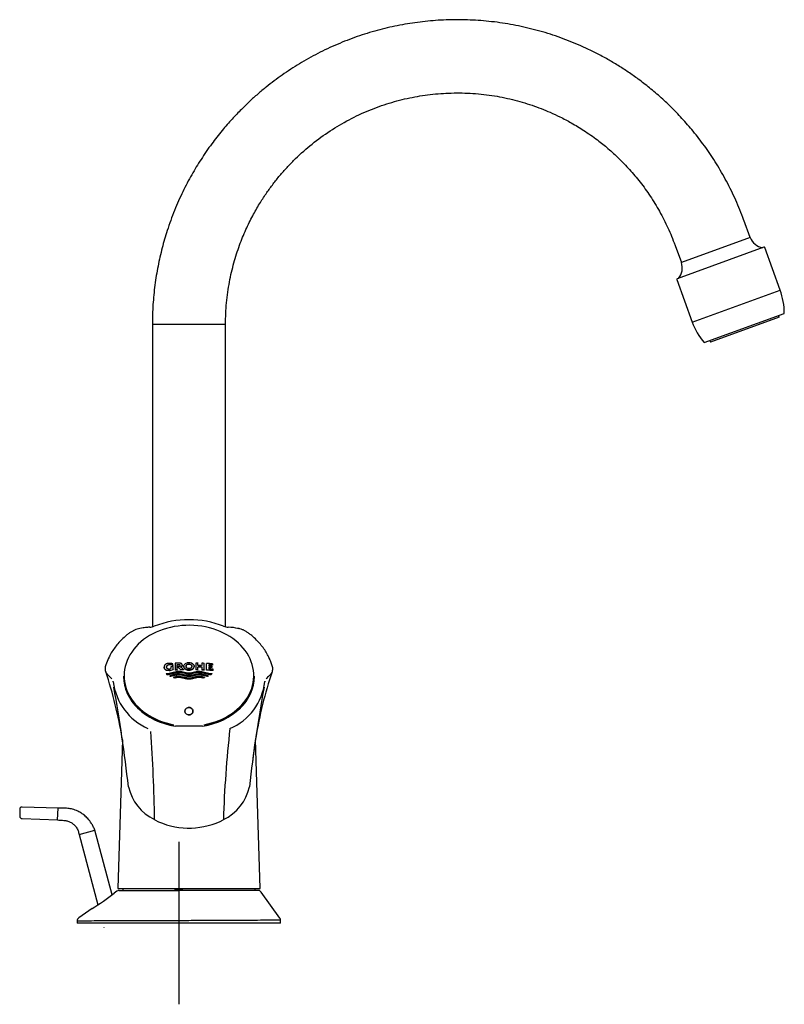
# Model space of a CAD drawing. Units: millimetres. Extents: x -18 to 426, y -18 to 634.
# Drawn here: x 238 to 426, y 392 to 634 of the extents above; entities that cross this region are included whole.
import ezdxf
from ezdxf.lldxf.tags import DXFTag

# ---------------------------------------------------------------- set-up
doc = ezdxf.new("R2010")
doc.units = ezdxf.units.MM
for name, color, linetype in [('$DDT_AUDIT_GENERATED_(150)', 7, 'Continuous'), ('$DDT_AUDIT_GENERATED_(15B)', 7, 'Continuous'), ('$DDT_AUDIT_GENERATED_(216)', 7, 'Continuous'), ('$DDT_AUDIT_GENERATED_(2ED)', 7, 'Continuous'), ('$DDT_AUDIT_GENERATED_(77)', 7, 'Continuous'), ('$DDT_AUDIT_GENERATED_(86)', 7, 'Continuous'), ('$DDT_AUDIT_GENERATED_(8F)', 7, 'Continuous'), ('$DDT_AUDIT_GENERATED_(B3)', 7, 'Continuous'), ('$DDT_AUDIT_GENERATED_(CD)', 7, 'Continuous'), ('$DDT_AUDIT_GENERATED_(D2)', 7, 'Continuous'), ('Default', 7, 'Continuous')]:
    doc.layers.add(name, color=color, linetype=linetype)
tags = doc.linetypes.add('CENTER2', pattern=[28.575, 19.05, -3.175, 3.175, -3.175]).pattern_tags.tags
tags[10:11] = [DXFTag(74, 4), DXFTag(75, 0), DXFTag(340, '0'), DXFTag(46, 0.0), DXFTag(50, 0.0), DXFTag(44, 0.0), DXFTag(45, 0.0)]
tags[8:9] = [DXFTag(74, 4), DXFTag(75, 0), DXFTag(340, '0'), DXFTag(46, 0.0), DXFTag(50, 0.0), DXFTag(44, 0.0), DXFTag(45, 0.0)]
tags[6:7] = [DXFTag(74, 4), DXFTag(75, 0), DXFTag(340, '0'), DXFTag(46, 0.0), DXFTag(50, 0.0), DXFTag(44, 0.0), DXFTag(45, 0.0)]
tags[4:5] = [DXFTag(74, 4), DXFTag(75, 0), DXFTag(340, '0'), DXFTag(46, 0.0), DXFTag(50, 0.0), DXFTag(44, 0.0), DXFTag(45, 0.0)]

# ---------------------------------------------------------------- blocks, each defined once
blk = doc.blocks.new('SEANNOT_GROUP1')
at = {"layer": 'Default', "color": 7, "linetype": 'CENTER2'}
for p, q in [((276.66, 432.1), (276.66, 392.1)), ((296.66, 412.1), (256.66, 412.1))]:
    blk.add_line(p, q, dxfattribs=at)
blk = doc.blocks.new('SE1')
at = {"layer": '$DDT_AUDIT_GENERATED_(150)', "color": 7, "linetype": 'Continuous'}
for p, q in [((420.54, 578.3), (399.21, 570.54)), ((424.53, 567.78), (420.73, 578.21)), ((399.12, 570.35), (402.92, 559.91)), ((402.92, 559.91), (424.53, 567.78)), ((405.82, 554.86), (425.56, 562.04))]:
    blk.add_line(p, q, dxfattribs=at)
for centre, radius, start, end in [((420.59, 578.16), 0.15, 20.0002, 110.0002), ((399.26, 570.4), 0.15, 110.0002, 200.0002), ((408.56, 561.96), 17, 0.2503, 20.0002), ((418.89, 565.73), 17, 200.0002, 219.7501)]:
    blk.add_arc(centre, radius, start, end, dxfattribs=at)
at = {"layer": '$DDT_AUDIT_GENERATED_(15B)', "color": 7, "linetype": 'Continuous'}
for p, q in [((424.3, 561.1), (407.39, 554.95)), ((424.3, 561.1), (424.15, 561.52)), ((407.23, 555.37), (407.39, 554.95))]:
    blk.add_line(p, q, dxfattribs=at)
at = {"layer": '$DDT_AUDIT_GENERATED_(216)', "color": 7, "linetype": 'Continuous'}
for p, q in [((417.17, 580.71), (415.62, 584.98)), ((417.17, 580.71), (400.25, 574.55)), ((398.71, 578.76), (400.25, 574.55)), ((270.16, 559.29), (270.16, 484.96)), ((288.16, 559.27), (270.16, 559.27)), ((288.16, 484.96), (288.16, 559.29))]:
    blk.add_line(p, q, dxfattribs=at)
for centre, start, end in [((420.92, 582.12), 200.656, 259.8936), ((396.47, 573.22), 320.1068, 19.3444)]:
    blk.add_arc(centre, 4, start, end, dxfattribs=at)
for points, knots in [([(415.63, 584.92), (414.93, 586.75), (413.75, 589.79), (411.42, 594.52), (408.95, 598.81), (406.31, 602.78), (403.58, 606.37), (400.82, 609.6), (398.07, 612.47), (395.29, 615.1), (392.51, 617.47), (389.78, 619.58), (387.21, 621.39), (384.7, 623.02), (382.13, 624.55), (379.48, 625.98), (376.08, 627.64), (371.85, 629.43), (366.76, 631.16), (361.55, 632.52), (356.26, 633.51), (350.96, 634.11), (345.68, 634.33), (340.48, 634.19), (335.38, 633.69), (330.37, 632.86), (325.41, 631.69), (320.47, 630.16), (315.59, 628.26), (310.84, 626.03), (306.32, 623.5), (302.09, 620.75), (298.71, 618.2), (296.07, 616), (294.03, 614.17), (291.92, 612.13), (289.66, 609.76), (287.21, 606.95), (284.64, 603.65), (282.14, 600.02), (279.76, 596.09), (277.57, 591.91), (275.53, 587.32), (273.85, 582.69), (272.51, 578.1), (271.49, 573.63), (270.74, 569), (270.25, 564.1), (270.18, 561.08), (270.16, 559.27)], [0, 0, 0, 0, 0.025552, 0.05029, 0.074079, 0.096807, 0.118366, 0.13867, 0.157647, 0.175235, 0.193575, 0.209991, 0.224532, 0.238663, 0.252915, 0.267275, 0.281732, 0.307225, 0.33291, 0.358699, 0.384386, 0.409867, 0.435085, 0.459976, 0.484462, 0.508418, 0.532665, 0.557337, 0.582455, 0.607687, 0.632421, 0.656541, 0.67997, 0.693024, 0.705818, 0.71928, 0.734912, 0.752727, 0.772706, 0.79481, 0.815847, 0.838405, 0.86241, 0.887763, 0.908938, 0.930832, 0.953363, 0.976453, 1, 1, 1, 1]), ([(288.16, 559.27), (288.17, 560.26), (288.19, 561.93), (288.39, 564.65), (288.69, 567.23), (289.11, 569.74), (289.61, 572.15), (290.39, 575.19), (291.51, 578.71), (293.08, 582.57), (294.75, 585.96), (296.42, 588.89), (298.05, 591.4), (299.65, 593.63), (301.29, 595.7), (303.04, 597.71), (305.52, 600.3), (308.87, 603.35), (313.24, 606.61), (317.9, 609.43), (322.76, 611.78), (327.74, 613.63), (332.77, 614.99), (337.87, 615.88), (343.05, 616.31), (348.34, 616.27), (353.6, 615.73), (358.68, 614.72), (362.72, 613.54), (365.78, 612.43), (368.08, 611.48), (370.55, 610.33), (373.33, 608.86), (376.41, 606.99), (379.42, 604.87), (382.28, 602.57), (384.94, 600.15), (387.59, 597.4), (390.18, 594.31), (392.65, 590.88), (394.94, 587.15), (397.05, 583.02), (398.1, 580.37), (398.72, 578.77)], [0, 0, 0, 0, 0.017051, 0.033927, 0.050305, 0.066286, 0.081804, 0.096834, 0.125302, 0.151496, 0.175257, 0.196469, 0.215053, 0.231606, 0.248176, 0.264899, 0.281757, 0.31579, 0.35012, 0.384399, 0.418313, 0.451728, 0.484469, 0.516453, 0.549065, 0.58245, 0.615989, 0.648567, 0.679961, 0.695166, 0.710067, 0.726816, 0.746541, 0.769221, 0.794804, 0.815843, 0.838403, 0.86241, 0.887763, 0.914348, 0.942024, 0.970633, 1, 1, 1, 1])]:
    blk.add_open_spline(points, degree=3, knots=knots, dxfattribs=at)
at = {"layer": '$DDT_AUDIT_GENERATED_(2ED)', "color": 7, "linetype": 'Continuous'}
for p, q in [((237.56, 440.07), (237.56, 438.35)), ((246.96, 440.35), (238.11, 440.61)), ((246.86, 437.45), (246.96, 440.35)), ((238.12, 437.81), (246.86, 437.45)), ((252.13, 433.89), (256, 434.92)), ((252.13, 433.89), (256.77, 416.56)), ((260.25, 419.06), (256, 434.92)), ((258.25, 411.05), (258.26, 411.02))]:
    blk.add_line(p, q, dxfattribs=at)
for centre, radius, start, end in [((238.09, 440.08), 0.533, 85.2033, 190.7655), ((238.1, 438.35), 0.54, 179.3236, 273.5584)]:
    blk.add_arc(centre, radius, start, end, dxfattribs=at)
for points, knots in [([(256, 434.92), (255.87, 435.26), (255.66, 435.8), (255.1, 436.8), (254.39, 437.73), (253.53, 438.54), (252.71, 439.13), (251.75, 439.67), (250.61, 440.09), (249.37, 440.34), (248.15, 440.35), (247.4, 440.36), (246.96, 440.35)], [0, 0, 0, 0, 0.0859, 0.16357, 0.295289, 0.39683, 0.470884, 0.561338, 0.685677, 0.787145, 0.895067, 1, 1, 1, 1]), ([(246.86, 437.45), (247.07, 437.44), (247.45, 437.41), (248.06, 437.37), (248.72, 437.33), (249.43, 437.16), (250.18, 436.83), (250.89, 436.32), (251.48, 435.65), (251.94, 434.8), (252.06, 434.23), (252.13, 433.89)], [0, 0, 0, 0, 0.084129, 0.172868, 0.255944, 0.365434, 0.482043, 0.604518, 0.732082, 0.864217, 1, 1, 1, 1])]:
    blk.add_open_spline(points, degree=3, knots=knots, dxfattribs=at)
at = {"layer": '$DDT_AUDIT_GENERATED_(77)', "color": 7, "linetype": 'Continuous'}
for p, q in [((261.45, 419.96), (260.73, 419.46)), ((261.97, 420.1), (276.2, 420.1)), ((296.14, 420.1), (276.83, 420.1)), ((301.5, 413.32), (296.95, 419.69)), ((255.36, 415.69), (252.08, 413.4)), ((255.32, 415.68), (255.33, 415.67)), ((251.66, 412.58), (251.66, 412.1)), ((301.66, 412.1), (251.66, 412.1)), ((301.66, 412.1), (301.66, 412.78))]:
    blk.add_line(p, q, dxfattribs=at)
for centre, radius, start, end in [((235.33, 449.99), 39.72, 300.2275, 309.7566), ((261.97, 419.1), 1, 89.9486, 125.0727), ((276.51, 460.83), 40.73, 269.5552, 270.4448), ((296.14, 419.1), 1, 35.9141, 90.0239), ((252.66, 412.58), 1, 125.1508, 180.0543)]:
    blk.add_arc(centre, radius, start, end, dxfattribs=at)
for points, knots in [([(301.66, 412.78), (301.66, 412.78), (301.66, 412.78), (301.66, 412.78), (301.5, 412.78), (300.86, 412.78), (300.38, 412.78), (298.51, 412.77), (296.65, 412.76), (293.2, 412.74), (291.91, 412.73), (289.2, 412.72), (287.76, 412.71), (284.74, 412.7), (283.15, 412.69), (279.95, 412.68), (278.33, 412.67), (275.03, 412.66), (273.4, 412.66), (270.21, 412.64), (268.62, 412.64), (265.59, 412.63), (264.15, 412.62), (261.43, 412.61), (260.15, 412.61), (257.84, 412.6), (256.8, 412.6), (254.97, 412.59), (254.19, 412.59), (252.32, 412.58), (251.66, 412.58), (251.66, 412.58)], [0.4997583, 0.4997583, 0.4997583, 0.4997583, 0.5, 0.5, 0.53125, 0.53125, 0.5625, 0.5625, 0.625, 0.625, 0.65625, 0.65625, 0.6875, 0.6875, 0.71875, 0.71875, 0.75, 0.75, 0.78125, 0.78125, 0.8125, 0.8125, 0.84375, 0.84375, 0.875, 0.875, 0.90625, 0.90625, 0.9375, 0.9375, 1, 1, 1, 1]), ([(301.64, 412.78), (301.65, 412.8), (301.67, 412.93), (301.6, 413.15), (301.5, 413.3), (301.46, 413.36)], [0, 0, 0, 0, 0.078221, 0.652453, 1, 1, 1, 1])]:
    blk.add_open_spline(points, degree=3, knots=knots, dxfattribs=at)
at = {"layer": '$DDT_AUDIT_GENERATED_(86)', "color": 7, "linetype": 'Continuous'}
for p, q in [((275.66, 420.35), (275.66, 420.1)), ((275.71, 420.4), (277.55, 420.4)), ((277.6, 420.1), (277.6, 420.35))]:
    blk.add_line(p, q, dxfattribs=at)
for centre, start, end in [((275.71, 420.35), 90, 180), ((277.55, 420.35), 0, 90)]:
    blk.add_arc(centre, 0.05, start, end, dxfattribs=at)
at = {"layer": '$DDT_AUDIT_GENERATED_(8F)', "color": 7, "linetype": 'Continuous'}
for p, q in [((262.8, 457.12), (261.66, 420.71)), ((296.65, 420.71), (295.51, 457.15)), ((296.45, 420.5), (261.86, 420.5)), ((262.91, 420.5), (262.91, 420.1)), ((295.41, 420.1), (295.41, 420.5))]:
    blk.add_line(p, q, dxfattribs=at)
for centre, start, end in [((261.86, 420.7), 178.2101, 270), ((296.45, 420.7), 270, 1.7899)]:
    blk.add_arc(centre, 0.2, start, end, dxfattribs=at)
at = {"layer": '$DDT_AUDIT_GENERATED_(B3)', "color": 7, "linetype": 'Continuous'}
for p, q in [((286.81, 437.09), (287.57, 437.47)), ((287.58, 437.47), (287.59, 437.48))]:
    blk.add_line(p, q, dxfattribs=at)
for centre, radius, start, end in [((269.26, 488.5), 3.66, 273.7637, 292.0157), ((279.15, 463.33), 23.38, 68.6047, 111.3789), ((289.08, 488.54), 3.7, 247.9331, 265.9707), ((288.43, 471.47), 13.38, 77.4673, 88.3723), ((288.43, 471.44), 13.41, 76.6005, 78.4307), ((272.77, 471.15), 14.7, 154.0188, 156.1768), ((156.68, 440.12), 107.48, 9.3092, 18.3303), ((156.68, 440.12), 107.48, 9.3093, 18.3303), ((401.71, 440.09), 107.57, 161.6698, 170.6076), ((401.71, 440.09), 107.57, 161.6698, 170.6077), ((15.7, 426.19), 248.97, 10.4575, 10.5052), ((259.46, 471.4), 1.07, 2.598, 10.1473), ((274.92, 473.21), 14.5, 186.9724, 246.2455), ((-97.41, 405.25), 363.92, 6.3672, 10.265), ((283.78, 472.92), 14.08, 292.779, 354.0031), ((655.76, 405.24), 363.97, 169.735, 173.6328), ((573.54, 420.41), 280.44, 169.4863, 169.5279), ((298.85, 471.4), 1.07, 169.8448, 177.402), ((-169.65, 430.16), 440.42, 0.9584, 3.785), ((573.11, 428.16), 285.65, 173.6132, 178.1201), ((-97.45, 405.24), 363.97, 8.1811, 8.2563), ((401.71, 440.09), 107.57, 170.7755, 173.8219), ((655.72, 405.25), 363.92, 171.7236, 171.819), ((275.68, 448.04), 11.63, 192.0561, 244.6485), ((282.88, 447.86), 11.36, 294.6362, 348.5777), ((270.48, 437.01), 0.528, 61.4683, 62.6075), ((279.17, 454.11), 18.66, 243.1337, 294.1689)]:
    blk.add_arc(centre, radius, start, end, dxfattribs=at)
for centre, major_axis, start_param, end_param in [((270.86, 437.74), (0.14, 0.266), 2.620985, 3.141116), ((287.45, 437.74), (-0.14, 0.266), 3.142095, 3.662201)]:
    blk.add_ellipse(centre, major_axis=major_axis, ratio=0.352616, start_param=start_param, end_param=end_param, dxfattribs=at)
for points, knots in [([(269.5, 484.85), (269.31, 484.83), (268.81, 484.8), (268, 484.73), (267.14, 484.59), (266.43, 484.41), (265.77, 484.15), (265.15, 483.83), (264.52, 483.42), (263.87, 482.91), (263.07, 482.21), (262.15, 481.32), (261.22, 480.25), (260.41, 479.12), (259.82, 478.14), (259.56, 477.59), (259.47, 477.39)], [0, 0, 0, 0, 0.034547, 0.112525, 0.166197, 0.214443, 0.261471, 0.31037, 0.363833, 0.424765, 0.498674, 0.609793, 0.723552, 0.836727, 0.949237, 1, 1, 1, 1]), ([(299.13, 476.77), (299.1, 476.84), (298.92, 477.26), (298.5, 478.13), (297.8, 479.27), (296.97, 480.4), (296.03, 481.46), (295.08, 482.35), (294.27, 483.06), (293.6, 483.56), (292.96, 483.95), (292.32, 484.25), (291.76, 484.44), (291.45, 484.51), (291.34, 484.53)], [0, 0, 0, 0, 0.019133, 0.138712, 0.268203, 0.396611, 0.524193, 0.652051, 0.7385, 0.806555, 0.867174, 0.921574, 0.974526, 1, 1, 1, 1]), ([(260.19, 472.18), (259.94, 472.42), (259.69, 472.66), (259.2, 473.13), (258.96, 473.38), (258.68, 473.96), (258.61, 474.29), (258.61, 474.98), (258.71, 475.34), (258.99, 476.24), (259.21, 476.77), (259.45, 477.3)], [0, 0, 0, 0, 0.0625, 0.0625, 0.125, 0.125, 0.1875, 0.1875, 0.25, 0.25, 0.3463003, 0.3463003, 0.3463003, 0.3463003]), ([(299.13, 476.68), (299.26, 476.36), (299.38, 476.04), (299.6, 475.35), (299.69, 475), (299.7, 474.31), (299.64, 473.98), (299.36, 473.38), (299.11, 473.13), (298.62, 472.66), (298.37, 472.42), (298.12, 472.18)], [0.6920699, 0.6920699, 0.6920699, 0.6920699, 0.75, 0.75, 0.8125, 0.8125, 0.875, 0.875, 0.9375, 0.9375, 1, 1, 1, 1])]:
    blk.add_open_spline(points, degree=3, knots=knots, dxfattribs=at)
blk.add_open_spline([(299.18, 476.55), (299.08, 476.8), (298.97, 477.06), (298.85, 477.31)], degree=3, dxfattribs=at)
at = {"layer": '$DDT_AUDIT_GENERATED_(CD)', "color": 7, "linetype": 'Continuous'}
blk.add_open_spline([(280.13, 464.38), (280.11, 464.48), (280.07, 464.58), (280.01, 464.67), (279.95, 464.76), (279.87, 464.84), (279.79, 464.9), (279.7, 464.96), (279.6, 465.02), (279.49, 465.05), (279.38, 465.08), (279.27, 465.1), (279.16, 465.1), (279.05, 465.1), (278.94, 465.09), (278.84, 465.06), (278.73, 465.02), (278.63, 464.98), (278.55, 464.92), (278.46, 464.85), (278.38, 464.78), (278.32, 464.7), (278.26, 464.61), (278.21, 464.52), (278.19, 464.42), (278.16, 464.32), (278.15, 464.22), (278.16, 464.11), (278.17, 464.01), (278.2, 463.91), (278.25, 463.81), (278.3, 463.72), (278.36, 463.63), (278.45, 463.56), (278.53, 463.49), (278.62, 463.43), (278.72, 463.38), (278.82, 463.34), (278.93, 463.31), (279.05, 463.3), (279.16, 463.29), (279.27, 463.29), (279.38, 463.31), (279.48, 463.34), (279.59, 463.37), (279.68, 463.43), (279.77, 463.48), (279.86, 463.55), (279.93, 463.62), (280, 463.7), (280.05, 463.79), (280.09, 463.88), (280.13, 463.98), (280.15, 464.08), (280.15, 464.18), (280.16, 464.25), (280.15, 464.32), (280.13, 464.38)], degree=3, knots=[0, 0, 0, 0, 0.054673, 0.054673, 0.054673, 0.109393, 0.109393, 0.109393, 0.163382, 0.163382, 0.163382, 0.216293, 0.216293, 0.216293, 0.268497, 0.268497, 0.268497, 0.320654, 0.320654, 0.320654, 0.373419, 0.373419, 0.373419, 0.427197, 0.427197, 0.427197, 0.481978, 0.481978, 0.481978, 0.537317, 0.537317, 0.537317, 0.592492, 0.592492, 0.592492, 0.646836, 0.646836, 0.646836, 0.700065, 0.700065, 0.700065, 0.752415, 0.752415, 0.752415, 0.804495, 0.804495, 0.804495, 0.857004, 0.857004, 0.857004, 0.910452, 0.910452, 0.910452, 0.964963, 0.964963, 0.964963, 1, 1, 1, 1], dxfattribs=at)
at = {"layer": '$DDT_AUDIT_GENERATED_(D2)', "color": 7, "linetype": 'Continuous'}
for p, q in [((273.07, 475.05), (273.07, 474.98)), ((273.07, 475.05), (273.07, 475.05)), ((273.07, 475.05), (273.07, 475.05)), ((274.41, 475.68), (274.41, 475.61)), ((274.71, 475.14), (274.71, 474.66)), ((275.2, 475.53), (275.2, 475.85)), ((275.2, 475.53), (275.2, 475.47)), ((275.27, 474.5), (275.27, 475.16)), ((275.73, 475.98), (275.73, 474.37)), ((276.29, 474.39), (276.29, 475.69)), ((276.36, 475.19), (276.36, 475.12)), ((277.13, 474.35), (276.36, 475.12)), ((276.65, 475.7), (276.65, 475.64)), ((277.12, 475.06), (277.14, 475.07)), ((277.52, 475.53), (277.52, 475.46)), ((277.86, 475.27), (277.86, 475.17)), ((279.16, 475.8), (279.16, 475.74)), ((280.45, 475.17), (280.45, 475.27)), ((280.84, 476.03), (280.84, 474.42)), ((281.38, 475.43), (281.38, 476.01)), ((281.38, 474.41), (281.38, 475.09)), ((282.35, 475.99), (282.35, 475.4)), ((282.35, 475.07), (282.35, 474.38)), ((282.9, 474.36), (282.9, 475.97)), ((283.5, 474.33), (283.5, 475.94)), ((284.04, 475.61), (284.04, 475.31)), ((284.04, 475.02), (284.04, 474.62)), ((284.79, 475.27), (284.79, 474.97)), ((284.79, 474.97), (284.79, 474.91)), ((284.93, 475.87), (284.93, 475.56)), ((284.93, 475.56), (284.93, 475.5)), ((273.57, 473.49), (273.57, 473.43)), ((273.57, 473.43), (273.75, 473.23)), ((273.75, 473.3), (273.75, 473.23)), ((274.29, 474.26), (274.29, 474.2)), ((274.43, 472.91), (274.43, 472.84)), ((274.63, 472.71), (274.43, 472.84)), ((274.63, 472.77), (274.63, 472.71)), ((275.27, 474.5), (275.27, 474.44)), ((275.36, 472.5), (275.36, 472.44)), ((275.65, 472.34), (275.36, 472.44)), ((275.65, 472.4), (275.65, 472.34)), ((275.73, 474.37), (275.73, 474.31)), ((276.29, 474.39), (276.29, 474.33)), ((277.13, 474.41), (277.13, 474.35)), ((277.82, 474.42), (277.82, 474.36)), ((279.16, 473.44), (279.16, 473.38)), ((279.16, 472.79), (279.16, 472.72)), ((280.84, 474.42), (280.84, 474.35)), ((281.38, 474.41), (281.38, 474.34)), ((282.35, 474.38), (282.35, 474.31)), ((282.96, 472.44), (282.66, 472.34)), ((282.66, 472.4), (282.66, 472.34)), ((282.9, 474.36), (282.9, 474.29)), ((282.96, 472.5), (282.96, 472.44)), ((283.5, 474.33), (283.5, 474.27)), ((283.89, 472.84), (283.68, 472.71)), ((283.68, 472.77), (283.68, 472.71)), ((283.89, 472.91), (283.89, 472.84)), ((284.57, 473.23), (284.75, 473.42)), ((284.57, 473.3), (284.57, 473.23)), ((284.75, 473.49), (284.75, 473.42)), ((285.07, 474.56), (285.07, 474.25)), ((285.07, 474.25), (285.07, 474.18)), ((279.16, 472.13), (279.16, 472.06))]:
    blk.add_line(p, q, dxfattribs=at)
for centre, radius, start, end in [((274.43, 473.39), 2.58, 72.4482, 93.1635), ((274.51, 473.97), 1.71, 66.1598, 93.2953), ((274.51, 473.91), 1.71, 66.125, 93.3395), ((207.66, 406.06), 97.46, 44.5337, 45.1774), ((279.15, 474.41), 1.71, 54.0483, 104.6823), ((274.51, 474.2), 1.18, 217.002, 229.8735), ((274.17, 475.95), 1.39, 272.8694, 292.789), ((274.15, 476.96), 2.71, 272.8368, 294.5077), ((274.15, 476.9), 2.7, 272.8176, 294.5352), ((275.3, 474.02), 1.42, 231.8686, 241.8035), ((244.24, 385.33), 92.56, 70.1636, 70.3553), ((313.49, 386.93), 90.86, 109.6393, 109.8345), ((283.01, 474.02), 1.42, 298.1965, 308.1256), ((283.82, 474.19), 1.17, 310.0779, 323.0427), ((279.16, -251.05), 711.58, 89.73241, 90.26759)]:
    blk.add_arc(centre, radius, start, end, dxfattribs=at)
for centre, major_axis, ratio, start_param, end_param in [((279.16, 472.93), (15.95, 0), 0.777146, 0.581708, 2.529244), ((279.16, 472.93), (15.95, 0), 0.777146, 2.529244, 4.47678), ((279.16, 472.93), (15.95, 0), 0.777146, -1.335187, 0.581708), ((279.16, 437.43), (-60.09, 0), 0.62932, -1.50617, -1.4968), ((279.16, 438.24), (-60.06, 0), 0.62932, -1.530756, -1.513751), ((278.42, 436.06), (-32.7, 50.41), 0.403277, -0.999137, -0.980838), ((279.16, 438.24), (60.06, 0), 0.629321, 1.533667, 1.542726), ((279.16, 437.64), (60.08, 0), 0.62932, 1.517525, 1.533682), ((279.16, 437.3), (60.09, 0), 0.62932, 1.517533, 1.533687), ((279.16, 437.3), (59.99, 0), 0.62932, 1.517444, 1.533626), ((279.16, 438.24), (60.06, 0), 0.62932, 1.508379, 1.517505), ((279.16, 438.24), (60.06, 0), 0.62932, 1.474462, 1.498461), ((279.16, 437.93), (60.07, 0), 0.62932, 1.474484, 1.489399), ((279.16, 437.93), (59.97, 0), 0.62932, 1.474323, 1.489263), ((279.16, 437.63), (60.08, 0), 0.62932, 1.476902, 1.489413), ((279.16, 437.32), (60.09, 0), 0.62932, 1.476914, 1.489424), ((279.16, 437.32), (59.99, 0), 0.62932, 1.476757, 1.489288), ((279.16, 472.81), (16.1, 0), 0.777146, 3.141593, 4.47678), ((279.16, 472.74), (16.1, 0), 0.777146, 3.141593, 4.501113), ((279.3, 436.16), (56.07, 21.64), 0.602778, 1.404406, 1.423298), ((279.3, 436.16), (55.97, 21.61), 0.602778, 1.40451, 1.423433), ((279.16, 436.61), (-60.1, 0), 0.62932, -1.523096, -1.51379), ((279.16, 436.61), (-60, 0), 0.629321, -1.523016, -1.513695), ((279.16, 436.61), (-60.1, 0), 0.629321, -1.548655, -1.537127), ((279.16, 436.61), (-60, 0), 0.62932, -1.548618, -1.53707), ((279.16, 436.61), (60.1, 0), 0.629321, 1.533692, 1.542744), ((279.16, 436.61), (60, 0), 0.629321, 1.533631, 1.542698), ((279.16, 436.61), (60.1, 0), 0.62932, 1.508421, 1.51754), ((279.16, 436.61), (60, 0), 0.629321, 1.508317, 1.517451), ((279.16, 472.74), (16.1, 0), 0.777146, -1.359521, 0), ((279.01, 436.16), (-56.07, 21.64), 0.602778, -1.423409, -1.404517), ((279.01, 436.16), (-55.97, 21.61), 0.602778, -1.423545, -1.404621), ((279.16, 472.81), (16.1, 0), 0.777146, -1.335187, 0), ((279.16, 436.61), (60.1, 0), 0.62932, 1.47218, 1.498509), ((279.16, 436.61), (60, 0), 0.62932, 1.472015, 1.498389), ((279.16, 436.92), (60.1, 0), 0.62932, 1.472176, 1.489432)]:
    blk.add_ellipse(centre, major_axis=major_axis, ratio=ratio, start_param=start_param, end_param=end_param, dxfattribs=at)
for points, knots in [([(274.29, 475.96), (273.97, 475.95), (273.65, 475.88), (273.19, 475.54), (273.07, 475.29), (273.07, 474.81), (273.18, 474.57), (273.65, 474.27), (273.97, 474.24), (274.29, 474.26)], [0, 0, 0, 0, 0.25, 0.25, 0.5, 0.5, 0.75, 0.75, 1, 1, 1, 1]), ([(274.29, 474.2), (274.11, 474.18), (273.93, 474.19), (273.76, 474.23), (273.66, 474.25), (273.57, 474.28), (273.48, 474.32), (273.4, 474.36), (273.33, 474.42), (273.27, 474.49), (273.2, 474.57), (273.14, 474.66), (273.11, 474.76), (273.08, 474.83), (273.07, 474.91), (273.07, 474.99)], [0, 0, 0, 0, 0.1430803, 0.1430803, 0.1430803, 0.2266045, 0.2266045, 0.2266045, 0.3117641, 0.3117641, 0.3117641, 0.4196583, 0.4196583, 0.4196583, 0.5005368, 0.5005368, 0.5005368, 0.5005368]), ([(273.65, 475.08), (273.65, 475.16), (273.67, 475.24), (273.72, 475.35), (273.75, 475.38), (273.8, 475.45), (273.83, 475.48), (273.93, 475.57), (274.03, 475.61), (274.21, 475.66), (274.31, 475.67), (274.41, 475.68)], [0, 0, 0, 0, 0.25, 0.25, 0.375, 0.375, 0.5, 0.5, 0.75, 0.75, 1, 1, 1, 1]), ([(274.41, 475.61), (274.31, 475.61), (274.22, 475.6), (274.02, 475.54), (273.93, 475.5), (273.83, 475.42), (273.8, 475.38), (273.75, 475.32), (273.72, 475.28), (273.67, 475.17), (273.65, 475.1), (273.65, 475.02)], [0, 0, 0, 0, 0.25, 0.25, 0.5, 0.5, 0.625, 0.625, 0.75, 0.75, 1, 1, 1, 1]), ([(274.24, 474.56), (274.16, 474.55), (274.07, 474.56), (273.9, 474.61), (273.83, 474.65), (273.74, 474.76), (273.71, 474.82), (273.66, 474.95), (273.65, 475.02), (273.65, 475.08)], [0, 0, 0, 0, 0.25, 0.25, 0.5, 0.5, 0.75, 0.75, 1, 1, 1, 1]), ([(276.65, 475.7), (276.7, 475.71), (276.74, 475.7), (276.82, 475.68), (276.86, 475.67), (276.95, 475.59), (276.97, 475.52), (276.97, 475.46)], [0, 0, 0, 0, 0.25, 0.25, 0.5, 0.5, 1, 1, 1, 1]), ([(276.97, 475.39), (276.97, 475.43), (276.97, 475.46), (276.94, 475.52), (276.92, 475.55), (276.86, 475.6), (276.82, 475.62), (276.74, 475.64), (276.7, 475.64), (276.65, 475.64)], [0, 0, 0, 0, 0.25, 0.25, 0.5, 0.5, 0.75, 0.75, 1, 1, 1, 1]), ([(276.97, 475.46), (276.97, 475.43), (276.97, 475.39), (276.94, 475.33), (276.92, 475.3), (276.85, 475.23), (276.76, 475.2), (276.68, 475.2)], [0, 0, 0, 0, 0.25, 0.25, 0.5, 0.5, 1, 1, 1, 1]), ([(277.52, 475.53), (277.52, 475.6), (277.5, 475.67), (277.44, 475.77), (277.42, 475.8), (277.36, 475.86), (277.33, 475.89), (277.25, 475.93), (277.21, 475.95), (277.13, 475.98), (277.08, 475.99), (276.94, 476.01), (276.85, 476.01), (276.75, 476.01)], [0, 0, 0, 0, 0.25, 0.25, 0.375, 0.375, 0.5, 0.5, 0.625, 0.625, 0.75, 0.75, 1, 1, 1, 1]), ([(277.14, 475.07), (277.2, 475.09), (277.25, 475.11), (277.35, 475.17), (277.38, 475.21), (277.45, 475.3), (277.48, 475.34), (277.51, 475.43), (277.52, 475.48), (277.52, 475.53)], [0, 0, 0, 0, 0.25, 0.25, 0.5, 0.5, 0.75, 0.75, 1, 1, 1, 1]), ([(277.52, 475.46), (277.52, 475.42), (277.51, 475.37), (277.48, 475.28), (277.45, 475.23), (277.38, 475.15), (277.35, 475.11), (277.25, 475.05), (277.2, 475.02), (277.14, 475)], [0, 0, 0, 0, 0.25, 0.25, 0.5, 0.5, 0.75, 0.75, 1, 1, 1, 1]), ([(279.59, 474.41), (278.98, 474.26), (278.23, 474.45), (277.82, 475.13), (277.84, 475.39), (278.14, 475.83), (278.41, 475.99), (278.72, 476.06)], [0, 0, 0, 0, 0.5, 0.5, 0.75, 0.75, 1, 1, 1, 1]), ([(277.86, 475.17), (277.86, 475.15), (277.86, 475.13), (277.87, 475.11), (277.88, 475.02), (277.9, 474.93), (277.95, 474.85), (278, 474.77), (278.06, 474.69), (278.14, 474.63), (278.22, 474.56), (278.32, 474.49), (278.43, 474.45), (278.55, 474.39), (278.68, 474.35), (278.81, 474.32), (278.96, 474.3), (279.12, 474.29), (279.27, 474.3), (279.38, 474.3), (279.49, 474.32), (279.59, 474.34)], [0.3849679, 0.3849679, 0.3849679, 0.3849679, 0.4061748, 0.4061748, 0.4061748, 0.4967457, 0.4967457, 0.4967457, 0.5870256, 0.5870256, 0.5870256, 0.6853971, 0.6853971, 0.6853971, 0.7944322, 0.7944322, 0.7944322, 0.9147976, 0.9147976, 0.9147976, 1, 1, 1, 1]), ([(278.44, 475.24), (278.44, 475.31), (278.45, 475.39), (278.5, 475.49), (278.52, 475.53), (278.57, 475.59), (278.59, 475.62), (278.69, 475.71), (278.78, 475.74), (278.96, 475.79), (279.06, 475.8), (279.16, 475.8)], [0, 0, 0, 0, 0.25, 0.25, 0.375, 0.375, 0.5, 0.5, 0.75, 0.75, 1, 1, 1, 1]), ([(279.16, 475.74), (279.06, 475.74), (278.96, 475.73), (278.78, 475.68), (278.69, 475.64), (278.59, 475.56), (278.57, 475.53), (278.52, 475.46), (278.5, 475.43), (278.45, 475.33), (278.44, 475.25), (278.44, 475.18)], [0, 0, 0, 0, 0.25, 0.25, 0.5, 0.5, 0.625, 0.625, 0.75, 0.75, 1, 1, 1, 1]), ([(279.16, 474.68), (279.06, 474.68), (278.96, 474.69), (278.78, 474.74), (278.69, 474.77), (278.59, 474.86), (278.57, 474.89), (278.52, 474.95), (278.5, 474.99), (278.45, 475.09), (278.44, 475.17), (278.44, 475.24)], [0, 0, 0, 0, 0.25, 0.25, 0.5, 0.5, 0.625, 0.625, 0.75, 0.75, 1, 1, 1, 1]), ([(279.16, 475.8), (279.25, 475.8), (279.35, 475.79), (279.48, 475.75), (279.52, 475.73), (279.6, 475.69), (279.64, 475.66), (279.74, 475.59), (279.8, 475.52), (279.86, 475.39), (279.87, 475.31), (279.87, 475.24)], [0, 0, 0, 0, 0.25, 0.25, 0.375, 0.375, 0.5, 0.5, 0.75, 0.75, 1, 1, 1, 1]), ([(279.87, 475.18), (279.87, 475.25), (279.86, 475.32), (279.8, 475.46), (279.74, 475.52), (279.64, 475.6), (279.6, 475.62), (279.52, 475.66), (279.48, 475.68), (279.35, 475.73), (279.25, 475.74), (279.16, 475.74)], [0, 0, 0, 0, 0.25, 0.25, 0.5, 0.5, 0.625, 0.625, 0.75, 0.75, 1, 1, 1, 1]), ([(279.87, 475.24), (279.87, 475.17), (279.86, 475.09), (279.81, 474.99), (279.79, 474.95), (279.74, 474.89), (279.72, 474.86), (279.62, 474.77), (279.53, 474.74), (279.35, 474.69), (279.25, 474.68), (279.16, 474.68)], [0, 0, 0, 0, 0.25, 0.25, 0.375, 0.375, 0.5, 0.5, 0.75, 0.75, 1, 1, 1, 1]), ([(280.15, 475.79), (280.22, 475.74), (280.27, 475.68), (280.36, 475.55), (280.4, 475.48), (280.46, 475.27), (280.45, 475.12), (280.33, 474.84), (280.22, 474.72), (280.01, 474.57), (279.93, 474.53), (279.77, 474.46), (279.68, 474.43), (279.59, 474.41)], [0, 0, 0, 0, 0.125, 0.125, 0.25, 0.25, 0.5, 0.5, 0.75, 0.75, 0.875, 0.875, 1, 1, 1, 1]), ([(279.59, 474.34), (279.68, 474.37), (279.77, 474.4), (279.93, 474.47), (280.01, 474.51), (280.22, 474.66), (280.33, 474.78), (280.43, 475), (280.45, 475.08), (280.45, 475.17)], [0, 0, 0, 0, 0.125, 0.125, 0.25, 0.25, 0.5, 0.5, 0.6476789, 0.6476789, 0.6476789, 0.6476789]), ([(273.57, 473.49), (274.04, 473.45), (274.51, 473.55), (275.42, 473.83), (275.87, 473.99), (277.31, 474.14), (278.18, 473.63), (280.12, 473.62), (281, 474.14), (282.43, 473.99), (282.88, 473.83), (283.79, 473.56), (284.28, 473.45), (284.75, 473.49)], [0, 0, 0, 0, 0.125, 0.125, 0.25, 0.25, 0.5, 0.5, 0.75, 0.75, 0.875, 0.875, 1, 1, 1, 1]), ([(279.16, 473.44), (278.93, 473.44), (278.7, 473.47), (278.26, 473.57), (278.04, 473.62), (277.6, 473.73), (277.37, 473.79), (276.92, 473.86), (276.69, 473.88), (276.23, 473.85), (276, 473.8), (275.56, 473.68), (275.34, 473.61), (274.9, 473.48), (274.68, 473.41), (274.34, 473.34), (274.22, 473.32), (273.99, 473.3), (273.87, 473.29), (273.75, 473.3)], [0, 0, 0, 0, 0.125, 0.125, 0.25, 0.25, 0.375, 0.375, 0.5, 0.5, 0.625, 0.625, 0.75, 0.75, 0.875, 0.875, 0.9375, 0.9375, 1, 1, 1, 1]), ([(273.75, 473.23), (273.98, 473.23), (274.21, 473.25), (274.65, 473.34), (274.87, 473.41), (275.31, 473.54), (275.53, 473.61), (275.97, 473.73), (276.2, 473.78), (276.55, 473.81), (276.67, 473.81), (276.9, 473.8), (277.02, 473.78), (277.36, 473.73), (277.58, 473.68), (278.02, 473.56), (278.24, 473.51), (278.69, 473.41), (278.92, 473.38), (279.16, 473.38)], [0, 0, 0, 0, 0.125, 0.125, 0.25, 0.25, 0.375, 0.375, 0.5, 0.5, 0.5625, 0.5625, 0.625, 0.625, 0.75, 0.75, 0.875, 0.875, 1, 1, 1, 1]), ([(283.89, 472.91), (283.5, 473.02), (283.12, 473.12), (282.34, 473.34), (281.94, 473.43), (280.74, 473.35), (279.99, 472.98), (278.37, 472.97), (277.64, 473.33), (276.44, 473.43), (276.01, 473.35), (275.22, 473.13), (274.82, 473.02), (274.43, 472.91)], [0, 0, 0, 0, 0.125, 0.125, 0.25, 0.25, 0.5, 0.5, 0.75, 0.75, 0.875, 0.875, 1, 1, 1, 1]), ([(282.96, 472.5), (282.64, 472.6), (282.33, 472.69), (281.68, 472.77), (281.34, 472.74), (280.71, 472.61), (280.39, 472.52), (279.76, 472.37), (279.43, 472.31), (278.45, 472.33), (277.86, 472.57), (276.92, 472.75), (276.61, 472.77), (275.97, 472.69), (275.66, 472.6), (275.36, 472.5)], [0, 0, 0, 0, 0.125, 0.125, 0.25, 0.25, 0.375, 0.375, 0.5, 0.5, 0.75, 0.75, 0.875, 0.875, 1, 1, 1, 1]), ([(275.65, 472.4), (275.94, 472.48), (276.23, 472.55), (276.68, 472.57), (276.83, 472.56), (277.12, 472.53), (277.27, 472.5), (277.7, 472.41), (277.98, 472.32), (278.56, 472.19), (278.85, 472.13), (279.16, 472.13)], [0, 0, 0, 0, 0.25, 0.25, 0.375, 0.375, 0.5, 0.5, 0.75, 0.75, 1, 1, 1, 1]), ([(279.16, 472.06), (278.85, 472.07), (278.56, 472.12), (277.98, 472.26), (277.7, 472.34), (277.27, 472.44), (277.12, 472.46), (276.83, 472.5), (276.67, 472.51), (276.23, 472.49), (275.94, 472.42), (275.65, 472.34)], [0, 0, 0, 0, 0.25, 0.25, 0.5, 0.5, 0.625, 0.625, 0.75, 0.75, 1, 1, 1, 1]), ([(275.72, 473.08), (276, 473.15), (276.29, 473.21), (276.73, 473.22), (276.88, 473.21), (277.17, 473.18), (277.31, 473.15), (277.73, 473.05), (278.01, 472.98), (278.57, 472.84), (278.86, 472.79), (279.16, 472.79)], [0, 0, 0, 0, 0.25, 0.25, 0.375, 0.375, 0.5, 0.5, 0.75, 0.75, 1, 1, 1, 1]), ([(279.16, 472.72), (278.86, 472.73), (278.57, 472.78), (278.01, 472.91), (277.73, 472.99), (277.31, 473.09), (277.16, 473.11), (276.88, 473.15), (276.73, 473.16), (276.28, 473.15), (276, 473.09), (275.72, 473.01)], [0, 0, 0, 0, 0.25, 0.25, 0.5, 0.5, 0.625, 0.625, 0.75, 0.75, 1, 1, 1, 1]), ([(284.57, 473.3), (284.45, 473.29), (284.33, 473.3), (284.1, 473.32), (283.98, 473.34), (283.64, 473.41), (283.42, 473.48), (282.97, 473.62), (282.75, 473.69), (282.3, 473.8), (282.08, 473.85), (281.73, 473.87), (281.61, 473.87), (281.38, 473.86), (281.26, 473.84), (280.93, 473.79), (280.71, 473.73), (280.05, 473.57), (279.61, 473.44), (279.16, 473.44)], [0, 0, 0, 0, 0.0625, 0.0625, 0.125, 0.125, 0.25, 0.25, 0.375, 0.375, 0.5, 0.5, 0.5625, 0.5625, 0.625, 0.625, 0.75, 0.75, 1, 1, 1, 1]), ([(279.16, 473.38), (279.39, 473.38), (279.62, 473.41), (280.06, 473.5), (280.28, 473.56), (280.72, 473.67), (280.94, 473.73), (281.39, 473.8), (281.63, 473.82), (282.08, 473.78), (282.31, 473.74), (282.76, 473.62), (282.98, 473.55), (283.42, 473.42), (283.64, 473.35), (284.09, 473.25), (284.33, 473.23), (284.57, 473.23)], [0, 0, 0, 0, 0.125, 0.125, 0.25, 0.25, 0.375, 0.375, 0.5, 0.5, 0.625, 0.625, 0.75, 0.75, 0.875, 0.875, 1, 1, 1, 1]), ([(279.16, 472.79), (279.46, 472.79), (279.75, 472.84), (280.31, 472.98), (280.59, 473.05), (281.01, 473.15), (281.15, 473.18), (281.44, 473.21), (281.59, 473.22), (282.03, 473.21), (282.32, 473.15), (282.6, 473.08)], [0, 0, 0, 0, 0.25, 0.25, 0.5, 0.5, 0.625, 0.625, 0.75, 0.75, 1, 1, 1, 1]), ([(282.6, 473.01), (282.32, 473.09), (282.03, 473.15), (281.59, 473.16), (281.44, 473.15), (281.15, 473.11), (281.01, 473.09), (280.58, 472.99), (280.31, 472.91), (279.74, 472.78), (279.46, 472.73), (279.16, 472.72)], [0, 0, 0, 0, 0.25, 0.25, 0.375, 0.375, 0.5, 0.5, 0.75, 0.75, 1, 1, 1, 1]), ([(279.16, 472.13), (279.47, 472.13), (279.76, 472.19), (280.33, 472.32), (280.62, 472.41), (281.05, 472.5), (281.19, 472.53), (281.49, 472.56), (281.64, 472.57), (282.09, 472.55), (282.38, 472.48), (282.66, 472.4)], [0, 0, 0, 0, 0.25, 0.25, 0.5, 0.5, 0.625, 0.625, 0.75, 0.75, 1, 1, 1, 1]), ([(282.66, 472.34), (282.38, 472.42), (282.09, 472.49), (281.64, 472.51), (281.49, 472.5), (281.19, 472.46), (281.05, 472.44), (280.62, 472.34), (280.33, 472.26), (279.76, 472.12), (279.47, 472.07), (279.16, 472.06)], [0, 0, 0, 0, 0.25, 0.25, 0.375, 0.375, 0.5, 0.5, 0.75, 0.75, 1, 1, 1, 1]), ([(279.88, 464.82), (279.96, 464.75), (280.02, 464.66), (280.07, 464.56), (280.11, 464.47), (280.14, 464.37), (280.15, 464.27), (280.16, 464.17), (280.15, 464.06), (280.12, 463.96), (280.09, 463.86), (280.04, 463.76), (279.97, 463.68), (279.91, 463.59), (279.83, 463.52), (279.73, 463.46), (279.64, 463.4), (279.54, 463.35), (279.43, 463.33), (279.32, 463.3), (279.21, 463.29), (279.1, 463.29), (278.99, 463.3), (278.88, 463.32), (278.78, 463.36), (278.67, 463.4), (278.58, 463.45), (278.5, 463.52), (278.41, 463.58), (278.34, 463.66), (278.29, 463.75), (278.23, 463.83), (278.19, 463.93), (278.17, 464.03), (278.15, 464.13), (278.15, 464.24), (278.17, 464.34), (278.19, 464.44), (278.22, 464.54), (278.28, 464.63), (278.33, 464.72), (278.41, 464.81), (278.49, 464.88), (278.58, 464.94), (278.68, 465), (278.78, 465.04), (278.89, 465.08), (279, 465.1), (279.11, 465.1), (279.22, 465.11), (279.33, 465.09), (279.44, 465.07), (279.54, 465.04), (279.64, 464.99), (279.73, 464.94), (279.79, 464.9), (279.84, 464.86), (279.88, 464.82)], [0, 0, 0, 0, 0.054563, 0.054563, 0.054563, 0.109084, 0.109084, 0.109084, 0.164221, 0.164221, 0.164221, 0.219572, 0.219572, 0.219572, 0.274393, 0.274393, 0.274393, 0.328178, 0.328178, 0.328178, 0.380906, 0.380906, 0.380906, 0.433029, 0.433029, 0.433029, 0.485241, 0.485241, 0.485241, 0.538177, 0.538177, 0.538177, 0.59217, 0.59217, 0.59217, 0.647114, 0.647114, 0.647114, 0.702478, 0.702478, 0.702478, 0.757522, 0.757522, 0.757522, 0.811641, 0.811641, 0.811641, 0.864664, 0.864664, 0.864664, 0.916916, 0.916916, 0.916916, 0.969035, 0.969035, 0.969035, 1, 1, 1, 1])]:
    blk.add_open_spline(points, degree=3, knots=knots, dxfattribs=at)
for points in [[(276.29, 475.69), (276.47, 475.7), (276.65, 475.7)], [(276.65, 475.64), (276.47, 475.64), (276.29, 475.63)], [(276.68, 475.2), (276.52, 475.19), (276.36, 475.19)]]:
    blk.add_open_spline(points, degree=2, dxfattribs=at)

msp = doc.modelspace()

# ---------------------------------------------------------------- block references
at = {"layer": 'Default'}
for name in ['SE1', 'SEANNOT_GROUP1']:
    msp.add_blockref(name, (0, 0), dxfattribs=at)

doc.saveas('drawing.dxf')
